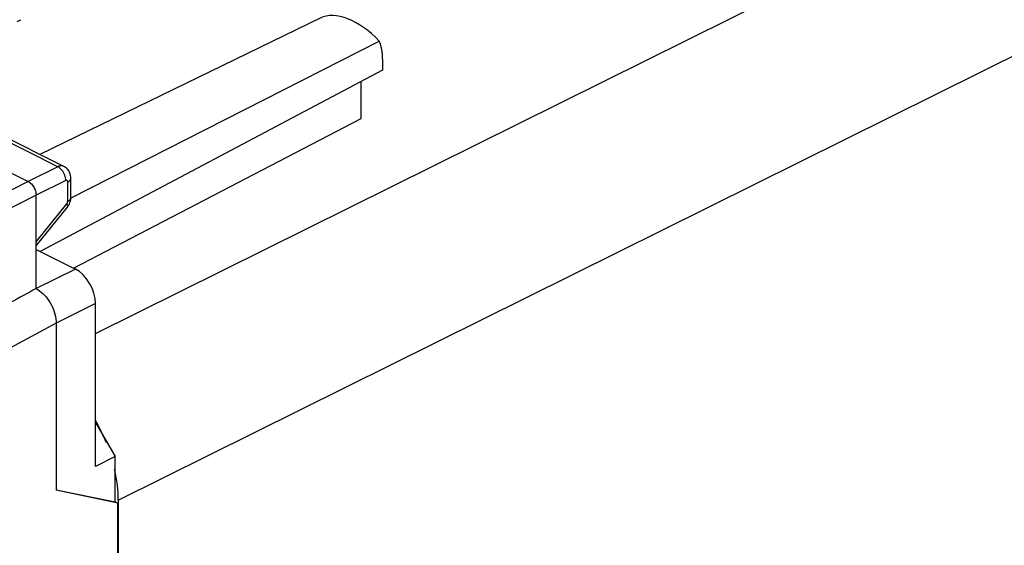
# Model space of a CAD drawing. Units: millimetres. Extents: x -37.6 to 41.4, y -34 to 40.3.
# Drawn here: x 15 to 32.4, y 2.8 to 12.1 of the extents above; entities that cross this region are included whole.
import ezdxf

# ---------------------------------------------------------------- set-up
doc = ezdxf.new("R2010")
doc.units = ezdxf.units.MM
doc.header["$LTSCALE"] = 16.335
doc.layers.get('0').update_dxf_attribs({"linetype": 'CONTINUOUS'})

msp = doc.modelspace()

# ---------------------------------------------------------------- linework, layer by layer
at = {"color": 253, "linetype": 'CONTINUOUS'}
for p, q in [((16.385, 6.55), (33.231, 14.906)), ((16.786, 3.609), (34.645, 12.467)), ((15.719, 9.492), (13.616, 10.543)), ((15.719, 9.492), (15.195, 9.232)), ((15.738, 9.482), (15.719, 9.492)), ((15.195, 9.232), (13.573, 8.415)), ((15.861, 9.248), (15.336, 8.988)), ((15.895, 8.883), (15.895, 9.223)), ((15.336, 8.988), (13.715, 8.171)), ((15.949, 8.94), (15.951, 8.952)), ((15.336, 8.167), (15.877, 8.836)), ((16.031, 7.687), (15.336, 7.343)), ((16.385, 7.078), (15.69, 6.733)), ((15.69, 6.733), (10.52, 3.957))]:
    msp.add_line(p, q, dxfattribs=at)
at = {"color": 7, "linetype": 'CONTINUOUS'}
for p, q in [((15, 12.054), (15.068, 12.086)), ((20.351, 12.114), (15.403, 9.71)), ((15.956, 8.942), (21.394, 11.709)), ((21.452, 11.392), (21.452, 11.193)), ((21.452, 11.193), (15.409, 7.998)), ((21.073, 10.344), (21.073, 10.993)), ((15.827, 9.498), (13.725, 10.549)), ((13.074, 10.293), (15.195, 9.232)), ((15.995, 7.705), (21.073, 10.344)), ((15.84, 9.491), (15.827, 9.498)), ((15.945, 9.345), (15.934, 9.381)), ((15.95, 9.308), (15.945, 9.345)), ((15.951, 9.292), (15.95, 9.308)), ((15.951, 8.952), (15.951, 9.292)), ((15.336, 7.343), (15.336, 8.988)), ((15.95, 8.931), (15.951, 8.952)), ((15.336, 8.096), (15.889, 8.78)), ((15.336, 8.035), (16.031, 7.687)), ((16.385, 4.207), (16.385, 7.078)), ((15.69, 6.733), (15.69, 3.789)), ((16.385, 4.983), (16.732, 4.383)), ((16.732, 4.383), (16.385, 4.207)), ((16.732, 3.578), (16.732, 4.383)), ((16.732, 3.578), (15.69, 3.789)), ((16.778, 3.555), (15.69, 3.789)), ((16.778, 3.555), (16.732, 3.578)), ((16.778, -26.988), (16.778, 3.555)), ((16.786, 3.609), (16.786, -27.049))]:
    msp.add_line(p, q, dxfattribs=at)
at = {"color": 253, "linetype": 'CONTINUOUS'}
for points in [[(15.827, 9.498), (15.821, 9.501), (15.806, 9.506), (15.79, 9.508), (15.773, 9.508), (15.755, 9.505), (15.737, 9.5), (15.719, 9.492)], [(15.842, 9.345), (15.832, 9.369), (15.82, 9.392), (15.806, 9.414), (15.791, 9.434), (15.774, 9.452), (15.756, 9.468), (15.738, 9.482)], [(15.861, 9.248), (15.86, 9.272), (15.856, 9.296), (15.851, 9.32), (15.842, 9.345)], [(15.895, 9.223), (15.894, 9.227), (15.894, 9.231), (15.893, 9.235), (15.892, 9.238), (15.89, 9.242), (15.888, 9.244), (15.886, 9.247), (15.883, 9.249), (15.881, 9.25), (15.878, 9.251), (15.874, 9.251), (15.871, 9.251), (15.868, 9.251), (15.864, 9.25), (15.861, 9.248)], [(15.895, 9.223), (15.911, 9.232), (15.925, 9.243), (15.937, 9.255), (15.945, 9.267), (15.949, 9.28), (15.951, 9.292)], [(15.877, 8.836), (15.88, 8.84), (15.882, 8.843), (15.884, 8.847), (15.887, 8.851), (15.888, 8.855), (15.89, 8.859), (15.891, 8.863), (15.893, 8.867), (15.893, 8.871), (15.894, 8.875), (15.895, 8.879), (15.895, 8.883)], [(15.895, 8.883), (15.911, 8.893), (15.925, 8.903), (15.937, 8.915), (15.945, 8.927), (15.949, 8.94)], [(15.877, 8.836), (15.885, 8.822), (15.89, 8.809), (15.893, 8.798), (15.893, 8.789), (15.89, 8.781), (15.889, 8.78)]]:
    msp.add_lwpolyline(points, dxfattribs=at)
at = {"color": 7, "linetype": 'CONTINUOUS'}
for points in [[(15.934, 9.381), (15.918, 9.414), (15.896, 9.444), (15.87, 9.47), (15.84, 9.491)], [(15.195, 9.232), (15.21, 9.224), (15.224, 9.214), (15.239, 9.202), (15.253, 9.188), (15.266, 9.173), (15.278, 9.157), (15.29, 9.14), (15.3, 9.122), (15.309, 9.104), (15.317, 9.085), (15.324, 9.065), (15.33, 9.045), (15.333, 9.026), (15.336, 9.007), (15.336, 8.988)], [(15.889, 8.78), (15.899, 8.794), (15.913, 8.814), (15.924, 8.836), (15.934, 8.859), (15.942, 8.883), (15.947, 8.907), (15.95, 8.931)], [(15.336, 7.343), (15.367, 7.326), (15.397, 7.305), (15.427, 7.282), (15.456, 7.256), (15.485, 7.227), (15.512, 7.196), (15.538, 7.163), (15.563, 7.127), (15.585, 7.091), (15.606, 7.052), (15.625, 7.013), (15.642, 6.973), (15.656, 6.932), (15.668, 6.892), (15.678, 6.851), (15.685, 6.811), (15.689, 6.771), (15.69, 6.733)]]:
    msp.add_lwpolyline(points, dxfattribs=at)
for centre, major_axis, ratio, start_param, end_param in [((21.046, 10.888), (-0.73, 1.207), 0.551692, 5.09173, 6.232585), ((20.758, 11.032), (0.435, 0.901), 0.601612, -0.894306, -0.481818), ((16.031, 7.254), (-0.224, 0.447), 0.612555, -2.255296, -0.684804), ((15.351, 6.917), (41.215, 22.502), 0.008105, 1.566714, 1.588612), ((15.372, 4.315), (-0.894, 1.789), 0.612555, 4.580484, 4.800167), ((15.372, 4.315), (-0.894, 1.789), 0.612555, 4.027889, 4.328434)]:
    msp.add_ellipse(centre, major_axis=major_axis, ratio=ratio, start_param=start_param, end_param=end_param, dxfattribs=at)

doc.saveas('drawing.dxf')
